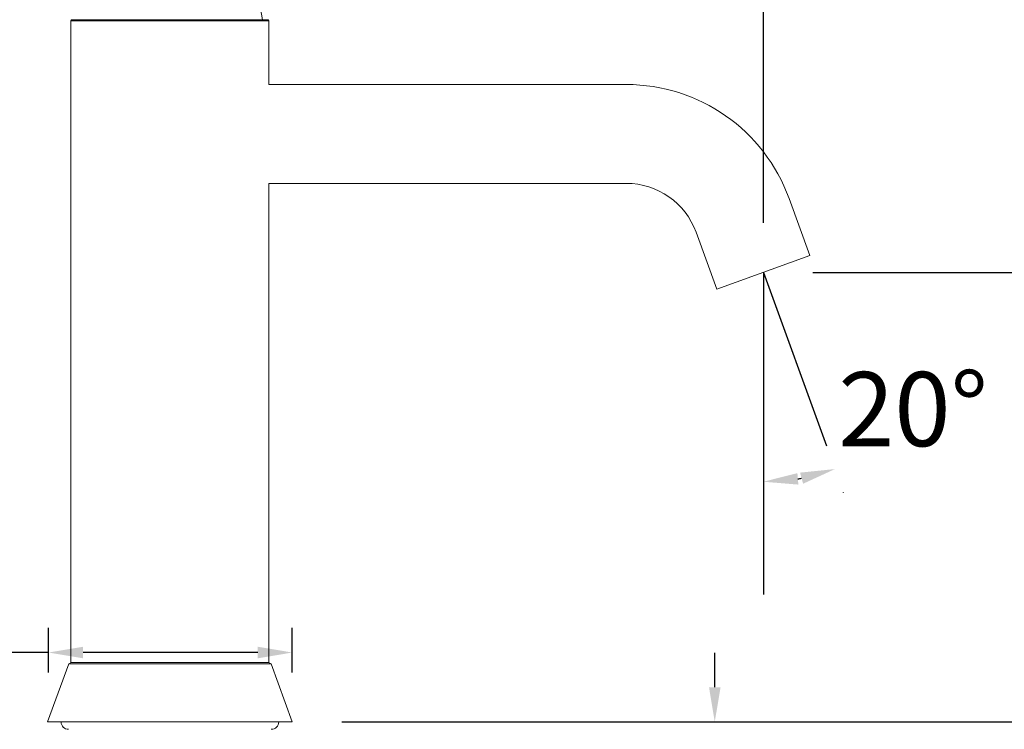
# Model space of a CAD drawing. Units: millimetres. Extents: x 2101.5 to 2157.7, y 1569.3 to 1628.4.
# Drawn here: x 2124.6 to 2144.6, y 1597.7 to 1612 of the extents above; entities that cross this region are included whole.
import ezdxf

# ---------------------------------------------------------------- set-up
doc = ezdxf.new("R2010")
doc.units = ezdxf.units.MM
doc.layers.add('cotas', color=8, linetype='Continuous', lineweight=5)
doc.layers.add('cuerpo', color=7, linetype='Continuous', lineweight=5)
doc.styles.add('ARIAL', font='arial.ttf')
doc.dimstyles.new('RS__E1_10_', dxfattribs={"dimtxt": 1.5, "dimasz": 0.7, "dimexe": 0.5, "dimexo": 1, "dimgap": 1, "dimtad": 0, "dimtih": 1, "dimtoh": 1, "dimdec": 0, "dimlfac": 10, "dimdsep": 46, "dimtxsty": 'ARIAL', "dimcen": 0, "dimclrd": 256, "dimclre": 256, "dimclrt": 256, "dimadec": 0, "dimazin": 0, "dimtfac": 1, "dimtdec": 0, "dimtofl": 0, "dimtmove": 0, "dimatfit": 3, "dimfxl": 1, "dimarcsym": 0})

# ---------------------------------------------------------------- blocks, each defined once
blk = doc.blocks.new('*D31')
at = {"layer": 'cotas', "lineweight": -2, "transparency": 16777216}
for p, q in [((2124.686, 1615.531), (2112.007, 1615.531)), ((2112.507, 1614.831), (2112.507, 1608.434)), ((2112.507, 1598.531), (2112.507, 1604.928)), ((2124.486, 1597.831), (2112.007, 1597.831))]:
    blk.add_line(p, q, dxfattribs=at)
at = {"layer": 'cotas', "transparency": 16777216}
for points in [[(2112.391, 1614.831), (2112.624, 1614.831), (2112.507, 1615.531)], [(2112.391, 1598.531), (2112.624, 1598.531), (2112.507, 1597.831)]]:
    blk.add_solid(points, dxfattribs=at)
at = {"layer": 'Defpoints', "color": 0, "transparency": 16777216}
for p in [(2125.686, 1615.531), (2112.507, 1597.831), (2125.486, 1597.831)]:
    blk.add_point(p, dxfattribs=at)
at = {"layer": 'cotas', "transparency": 16777216, "insert": (2112.507, 1606.681), "char_height": 1.5, "attachment_point": 5, "style": 'ARIAL'}
blk.add_mtext('177', dxfattribs=at)
blk = doc.blocks.new('*D38')
at = {"layer": 'cotas', "lineweight": -2, "transparency": 16777216}
for p, q in [((2124.23, 1597.831), (2112.007, 1597.831)), ((2112.507, 1597.131), (2112.507, 1587.565)), ((2112.507, 1575.545), (2112.507, 1584.033)), ((2126.189, 1574.845), (2112.007, 1574.845))]:
    blk.add_line(p, q, dxfattribs=at)
at = {"layer": 'cotas', "transparency": 16777216}
for points in [[(2112.391, 1597.131), (2112.624, 1597.131), (2112.507, 1597.831)], [(2112.391, 1575.545), (2112.624, 1575.545), (2112.507, 1574.845)]]:
    blk.add_solid(points, dxfattribs=at)
at = {"layer": 'Defpoints', "color": 0, "transparency": 16777216}
for p in [(2125.23, 1597.831), (2112.507, 1574.845), (2127.189, 1574.845)]:
    blk.add_point(p, dxfattribs=at)
at = {"layer": 'cotas', "transparency": 16777216, "insert": (2112.507, 1585.799), "char_height": 1.5, "attachment_point": 5, "style": 'ARIAL'}
blk.add_mtext('397', dxfattribs=at)
blk = doc.blocks.new('*D46')
at = {"layer": 'cotas', "lineweight": -2, "transparency": 16777216}
for p, q in [((2125.23, 1598.831), (2125.23, 1599.734)), ((2130.161, 1598.831), (2130.161, 1599.734)), ((2125.23, 1599.234), (2124.107, 1599.234)), ((2129.461, 1599.234), (2125.93, 1599.234))]:
    blk.add_line(p, q, dxfattribs=at)
at = {"layer": 'cotas', "transparency": 16777216}
for points in [[(2125.93, 1599.351), (2125.93, 1599.117), (2125.23, 1599.234)], [(2129.461, 1599.351), (2129.461, 1599.117), (2130.161, 1599.234)]]:
    blk.add_solid(points, dxfattribs=at)
at = {"layer": 'Defpoints', "color": 0, "transparency": 16777216}
for p in [(2130.161, 1599.234), (2125.23, 1597.831), (2130.161, 1597.831)]:
    blk.add_point(p, dxfattribs=at)
at = {"layer": 'cotas', "transparency": 16777216, "insert": (2121.215, 1599.234), "char_height": 1.5, "attachment_point": 5, "style": 'ARIAL'}
blk.add_mtext('Ø49', dxfattribs=at)
blk = doc.blocks.new('*D47')
at = {"layer": 'cotas', "lineweight": -2, "transparency": 16777216}
for p, q in [((2127.686, 1616.531), (2127.686, 1620.088)), ((2139.686, 1607.921), (2139.686, 1620.088)), ((2128.386, 1619.588), (2131.102, 1619.588)), ((2138.986, 1619.588), (2136.27, 1619.588))]:
    blk.add_line(p, q, dxfattribs=at)
at = {"layer": 'cotas', "transparency": 16777216}
for points in [[(2128.386, 1619.705), (2128.386, 1619.471), (2127.686, 1619.588)], [(2138.986, 1619.705), (2138.986, 1619.471), (2139.686, 1619.588)]]:
    blk.add_solid(points, dxfattribs=at)
at = {"layer": 'Defpoints', "color": 0, "transparency": 16777216}
for p in [(2139.686, 1619.588), (2127.686, 1615.531), (2139.686, 1606.921)]:
    blk.add_point(p, dxfattribs=at)
at = {"layer": 'cotas', "transparency": 16777216, "insert": (2133.686, 1619.588), "char_height": 1.5, "attachment_point": 5, "style": 'ARIAL'}
blk.add_mtext('120', dxfattribs=at)
blk = doc.blocks.new('*D48')
at = {"layer": 'cotas', "lineweight": -2, "transparency": 16777216}
for p, q in [((2140.686, 1606.921), (2151.461, 1606.921)), ((2150.961, 1606.221), (2150.961, 1604.142)), ((2150.961, 1598.531), (2150.961, 1600.61)), ((2131.161, 1597.831), (2151.461, 1597.831))]:
    blk.add_line(p, q, dxfattribs=at)
at = {"layer": 'cotas', "transparency": 16777216}
for points in [[(2150.844, 1606.221), (2151.078, 1606.221), (2150.961, 1606.921)], [(2150.844, 1598.531), (2151.078, 1598.531), (2150.961, 1597.831)]]:
    blk.add_solid(points, dxfattribs=at)
at = {"layer": 'Defpoints', "color": 0, "transparency": 16777216}
for p in [(2139.686, 1606.921), (2130.161, 1597.831), (2150.961, 1597.831)]:
    blk.add_point(p, dxfattribs=at)
at = {"layer": 'cotas', "transparency": 16777216, "insert": (2150.961, 1602.376), "char_height": 1.5, "attachment_point": 5, "style": 'ARIAL'}
blk.add_mtext('91', dxfattribs=at)
blk = doc.blocks.new('*D49')
at = {"layer": 'cotas', "lineweight": -2, "transparency": 16777216}
for p, q in [((2138.703, 1598.531), (2138.703, 1599.231)), ((2131.161, 1597.831), (2139.203, 1597.831)), ((2131.04, 1594.466), (2139.203, 1594.466)), ((2138.703, 1593.766), (2138.703, 1593.066))]:
    blk.add_line(p, q, dxfattribs=at)
at = {"layer": 'cotas', "transparency": 16777216}
for points in [[(2138.587, 1598.531), (2138.82, 1598.531), (2138.703, 1597.831)], [(2138.587, 1593.766), (2138.82, 1593.766), (2138.703, 1594.466)]]:
    blk.add_solid(points, dxfattribs=at)
at = {"layer": 'Defpoints', "color": 0, "transparency": 16777216}
for p in [(2130.161, 1597.831), (2130.04, 1594.466), (2138.703, 1594.466)]:
    blk.add_point(p, dxfattribs=at)
at = {"layer": 'cotas', "transparency": 16777216, "insert": (2138.703, 1596.149), "char_height": 1.5, "attachment_point": 5, "style": 'ARIAL'}
blk.add_mtext('máx. 30', dxfattribs=at)
blk = doc.blocks.new('*D52')
at = {"layer": 'cotas', "lineweight": -2, "transparency": 16777216}
blk.add_line((2141.306, 1602.471), (2141.305, 1602.474), dxfattribs=at)
blk.add_arc((2139.686, 1606.921), 4.233, 279.4855, 280.5145, dxfattribs=at)
at = {"layer": 'cotas', "transparency": 16777216}
for points in [[(2140.428, 1602.872), (2140.489, 1602.647), (2141.134, 1602.944)], [(2140.393, 1602.63), (2140.374, 1602.862), (2139.686, 1602.688)]]:
    blk.add_solid(points, dxfattribs=at)
at = {"layer": 'Defpoints', "color": 0, "transparency": 16777216}
for p in [(2139.686, 1606.921), (2139.686, 1606.921), (2140.964, 1603.411), (2140.177, 1602.717), (2139.686, 1600.41)]:
    blk.add_point(p, dxfattribs=at)
at = {"layer": 'cotas', "transparency": 16777216, "insert": (2142.713, 1603.962), "char_height": 1.5, "attachment_point": 5, "style": 'ARIAL'}
blk.add_mtext('20°', dxfattribs=at)

msp = doc.modelspace()

# ---------------------------------------------------------------- linework, layer by layer
for q in [(2139.686, 1600.41), (2140.964, 1603.411)]:
    msp.add_line((2139.686, 1606.921), q)
at = {"layer": 'cuerpo'}
for p, q in [((2125.686, 1612.011), (2125.686, 1599.031)), ((2129.686, 1612.011), (2125.686, 1612.011)), ((2125.706, 1612.031), (2129.666, 1612.031)), ((2129.686, 1610.721), (2129.686, 1612.011)), ((2136.916, 1610.721), (2129.686, 1610.721)), ((2129.686, 1599.031), (2129.686, 1608.721)), ((2129.687, 1608.721), (2136.916, 1608.721)), ((2140.626, 1607.263), (2140.205, 1608.418)), ((2138.326, 1607.734), (2138.746, 1606.579)), ((2138.746, 1606.579), (2140.626, 1607.263)), ((2139.686, 1606.921), (2139.686, 1606.921)), ((2125.639, 1599.008), (2125.211, 1597.831)), ((2125.69, 1599.031), (2125.639, 1599.008)), ((2125.655, 1599.008), (2125.639, 1599.008)), ((2129.733, 1599.008), (2125.655, 1599.008)), ((2125.686, 1599.031), (2129.686, 1599.031)), ((2129.733, 1599.008), (2129.682, 1599.031)), ((2130.161, 1597.831), (2129.733, 1599.008)), ((2125.211, 1597.831), (2125.23, 1597.831)), ((2125.23, 1597.831), (2130.161, 1597.831))]:
    msp.add_line(p, q, dxfattribs=at)
at = {"layer": 'cuerpo', "flags": 128}
msp.add_lwpolyline([(2129.557, 1612.031), (2129.539, 1612.141), (2129.513, 1612.256)], dxfattribs=at)
at = {"layer": 'cuerpo'}
for centre, radius, start, end in [((2125.706, 1612.011), 0.02, 90, 180), ((2129.666, 1612.011), 0.02, 0, 90), ((2136.916, 1607.221), 3.5, 20, 90), ((2136.916, 1607.221), 1.5, 20, 90), ((2125.636, 1597.831), 0.15, 180, 270), ((2129.736, 1597.831), 0.15, 270, 0)]:
    msp.add_arc(centre, radius, start, end, dxfattribs=at)

# ---------------------------------------------------------------- dimensions: what is measured, and where the dimension line sits
at = {"layer": 'cotas'}
dim = msp.add_linear_dim(base=(2139.686, 1619.588), p1=(2127.686, 1615.531), p2=(2139.686, 1606.921), dimstyle='RS__E1_10_', dxfattribs=at)
dim.commit()
dim.dimension.update_dxf_attribs({"geometry": '*D47', "text_midpoint": (2133.686, 1619.588)})
for base, p1, p2, picture, middle in [((2112.507, 1597.831), (2125.686, 1615.531), (2125.486, 1597.831), '*D31', (2112.507, 1606.681)), ((2150.961, 1597.831), (2139.686, 1606.921), (2130.161, 1597.831), '*D48', (2150.961, 1602.376))]:
    dim = msp.add_linear_dim(base=base, p1=p1, p2=p2, angle=90, dimstyle='RS__E1_10_', dxfattribs=at)
    dim.commit()
    dim.dimension.update_dxf_attribs({"geometry": picture, "text_midpoint": middle})
dim = msp.add_angular_dim_2l(base=(2140.177, 1602.717), line1=((2139.686, 1606.921), (2140.964, 1603.411)), line2=((2139.686, 1606.921), (2139.686, 1600.41)), dimstyle='RS__E1_10_', dxfattribs=at)
dim.commit()
dim.dimension.update_dxf_attribs({"geometry": '*D52', "text_midpoint": (2142.713, 1603.962), "dimtype": 162})
dim = msp.add_linear_dim(base=(2130.161, 1599.234), p1=(2125.23, 1597.831), p2=(2130.161, 1597.831), angle=0, dimstyle='RS__E1_10_', override={"dimpost": 'Ø<>'}, dxfattribs=at)
dim.commit()
dim.dimension.update_dxf_attribs({"geometry": '*D46', "text_midpoint": (2121.215, 1599.234), "dimtype": 161})
dim = msp.add_linear_dim(base=(2138.703, 1594.466), p1=(2130.161, 1597.831), p2=(2130.04, 1594.466), angle=90, text='máx. 30', dimstyle='RS__E1_10_', dxfattribs=at)
dim.commit()
dim.dimension.update_dxf_attribs({"geometry": '*D49', "text_midpoint": (2138.703, 1596.149), "dimtype": 160})
dim = msp.add_linear_dim(base=(2112.507, 1574.845), p1=(2125.23, 1597.831), p2=(2127.189, 1574.845), angle=90, text='397', dimstyle='RS__E1_10_', override={"dimscale": 1, "dimtxt": 1.5, "dimasz": 0.7, "dimexe": 0.5, "dimexo": 1, "dimgap": 1, "dimcen": 0, "dimtix": 0, "dimtofl": 0, "dimtmove": 0, "dimatfit": 3}, dxfattribs=at)
dim.commit()
dim.dimension.update_dxf_attribs({"geometry": '*D38', "text_midpoint": (2112.507, 1585.799), "dimtype": 160})

doc.saveas('drawing.dxf')
